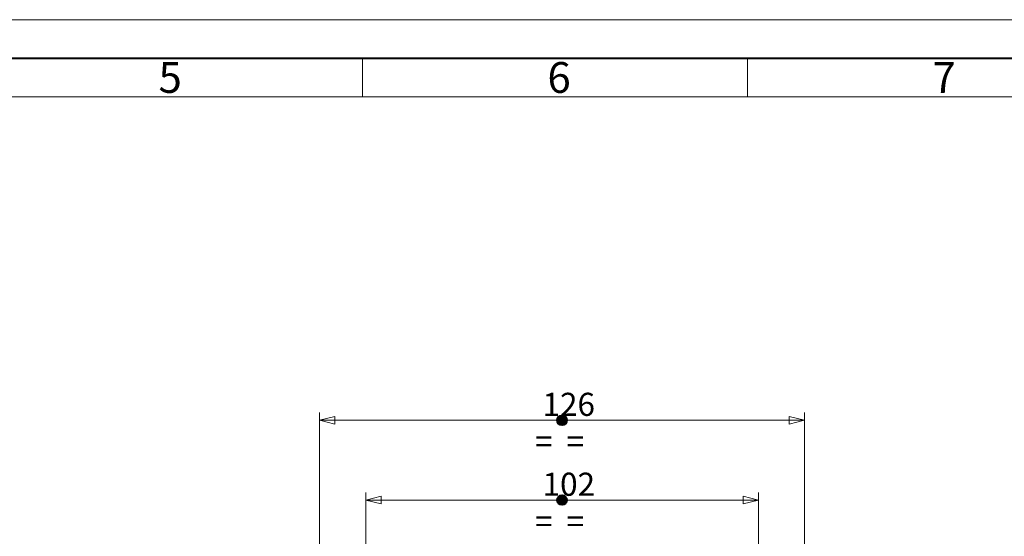
# Model space of a CAD drawing. Extents: x 225 to 1065, y 152 to 746.
# Drawn here: x 656 to 912, y 612 to 746 of the extents above; entities that cross this region are included whole.
import ezdxf

# ---------------------------------------------------------------- set-up
doc = ezdxf.new("R2010")
doc.units = 0
doc.layers.get('0').update_dxf_attribs({"lineweight": 25})
for name, color, linetype, lineweight in [('AM_0', 2, 'Continuous', 40), ('AM_BOR', 2, 'Continuous', 40), ('Geometria schizzo(Ognibene)', 7, 'Continuous', 30), ('Quote(Ognibene)', 96, 'Continuous', 13), ('Simboli(Ognibene)', 96, 'Continuous', 13), ('Tratteggio', 179, 'Continuous', 9)]:
    doc.layers.add(name, color=color, linetype=linetype, lineweight=lineweight)
doc.styles.add('DEFAULT-Ognibene', font='ARIAL.TTF')
doc.styles.add('Ognibene', font='ARIAL.TTF', dxfattribs={"width": 0.8})
doc.styles.get("Standard").update_dxf_attribs({"font": 'ISOCP.SHX'})
doc.dimstyles.new('Ognibene', dxfattribs={"dimscale": 2, "dimtxt": 3, "dimasz": 2, "dimexe": 1, "dimexo": 1, "dimgap": 0.5, "dimtad": 1, "dimdec": 3, "dimrnd": 1e-08, "dimdsep": 46, "dimtxsty": 'Ognibene', "dimblk": 'Filled-2', "dimcen": 0.09, "dimdle": 12, "dimclrd": 96, "dimclre": 96, "dimclrt": 7, "dimazin": 2, "dimtfac": 0.666667, "dimtdec": 3, "dimtofl": 0, "dimtmove": 0, "dimatfit": 3, "dimfxl": 1, "dimtolj": 1, "dimlwd": 9, "dimlwe": 9, "dimarcsym": 0})

# ---------------------------------------------------------------- blocks, each defined once
blk = doc.blocks.new('Filled-2')
at = {"color": 0}
for p, q in [((0, 0), (-1, 0.25)), ((-1, 0.25), (-1, -0.25)), ((-1, 0), (0, 0)), ((-1, -0.25), (0, 0))]:
    blk.add_line(p, q, dxfattribs=at)
at = {"color": 0, "flags": 128}
blk.add_lwpolyline([(-1, -0.25), (0, 0), (-1, 0.25), (-1, -0.25)], dxfattribs=at)
at = {"color": 0}
blk.add_solid([(-1, -0.25), (0, 0), (-1, 0.25), (-1, -0.25)], dxfattribs=at)
blk = doc.blocks.new('*D38')
at = {"layer": 'Defpoints', "color": 0, "linetype": 'Continuous'}
for p in [(847.74, 621.18), (745.74, 556.32), (847.74, 556.32)]:
    blk.add_point(p, dxfattribs=at)
at = {"layer": 'Quote(Ognibene)', "color": 96, "linetype": 'Continuous', "lineweight": 9, "true_color": 0x008000}
for p, q in [((745.74, 558.32), (745.74, 623.18)), ((847.74, 558.32), (847.74, 623.18)), ((749.74, 621.18), (843.74, 621.18))]:
    blk.add_line(p, q, dxfattribs=at)
at = {"layer": 'Quote(Ognibene)', "color": 96, "linetype": 'Continuous', "lineweight": 9, "true_color": 0x008000, "xscale": 4, "yscale": 4, "zscale": 4, "rotation": 180}
blk.add_blockref('Filled-2', (745.74, 621.18), dxfattribs=at)
at = {"layer": 'Quote(Ognibene)', "color": 96, "linetype": 'Continuous', "lineweight": 9, "true_color": 0x008000, "xscale": 4, "yscale": 4, "zscale": 4}
blk.add_blockref('Filled-2', (847.74, 621.18), dxfattribs=at)
at = {"layer": 'Quote(Ognibene)', "color": 7, "linetype": 'Continuous', "lineweight": 13, "insert": (791.69, 628.31), "char_height": 6, "attachment_point": 1, "style": 'Ognibene'}
blk.add_mtext('\\A1;102', dxfattribs=at)
blk = doc.blocks.new('Uguale uguale')
at = {"layer": 'Tratteggio', "true_color": 0xff0000}
h = blk.add_hatch(color=1, dxfattribs=at)
edge = h.paths.add_edge_path()
edge.add_arc((0, 0), 0.631, 0, 360)
blk.add_circle((0, 0, 10), 0.631)
at = {"layer": 'Geometria schizzo(Ognibene)'}
blk.add_circle((0, 0), 0.631, dxfattribs=at)
at = {"layer": 'Simboli(Ognibene)', "color": 7, "insert": (-3.51, -1.25), "char_height": 3, "width": 7.221, "attachment_point": 1, "style": 'DEFAULT-Ognibene'}
blk.add_mtext('\\fArial|b1|i0;\\H3.0000;=  =', dxfattribs=at)
blk = doc.blocks.new('MECVEL_A3')
blk.add_line((5, 292), (415, 292))
at = {"layer": 'AM_BOR', "color": 1, "lineweight": 18}
for p, q in [((0, 297), (420, 297)), ((260, 292), (260, 287)), ((310, 292), (310, 287)), ((10, 287), (410, 287))]:
    blk.add_line(p, q, dxfattribs=at)
for s, p in [('6', (284, 287.5)), ('5', (233.5, 287.5)), ('7', (334, 287.5))]:
    blk.add_text(s, height=4, dxfattribs=at).set_placement(p)
blk = doc.blocks.new('*D69')
at = {"layer": 'Defpoints', "color": 0, "linetype": 'Continuous'}
for p in [(859.74, 641.93), (733.74, 563.32), (859.74, 563.32)]:
    blk.add_point(p, dxfattribs=at)
at = {"layer": 'Quote(Ognibene)', "color": 96, "linetype": 'Continuous', "lineweight": 9, "true_color": 0x008000}
for p, q in [((733.74, 598.39), (733.74, 643.93)), ((737.74, 641.93), (855.74, 641.93)), ((859.74, 565.32), (859.74, 643.93)), ((733.74, 565.32), (733.74, 585.07))]:
    blk.add_line(p, q, dxfattribs=at)
at = {"layer": 'Quote(Ognibene)', "color": 96, "linetype": 'Continuous', "lineweight": 9, "true_color": 0x008000, "xscale": 4, "yscale": 4, "zscale": 4, "rotation": 180}
blk.add_blockref('Filled-2', (733.74, 641.93), dxfattribs=at)
at = {"layer": 'Quote(Ognibene)', "color": 96, "linetype": 'Continuous', "lineweight": 9, "true_color": 0x008000, "xscale": 4, "yscale": 4, "zscale": 4}
blk.add_blockref('Filled-2', (859.74, 641.93), dxfattribs=at)
at = {"layer": 'Quote(Ognibene)', "color": 7, "linetype": 'Continuous', "lineweight": 13, "insert": (791.66, 649.05), "char_height": 6, "attachment_point": 1, "style": 'Ognibene'}
blk.add_mtext('\\A1;126', dxfattribs=at)

msp = doc.modelspace()

# ---------------------------------------------------------------- block references
at = {"layer": 'AM_0', "lineweight": 0, "xscale": 2, "yscale": 2, "zscale": 2}
msp.add_blockref('MECVEL_A3', (224.942, 151.9241), dxfattribs=at)
at = {"layer": 'AM_0', "xscale": 2, "yscale": 2, "zscale": 2}
for p in [(796.7394, 641.9255), (796.7394, 621.18)]:
    msp.add_blockref('Uguale uguale', p, dxfattribs=at)

# ---------------------------------------------------------------- dimensions: what is measured, and where the dimension line sits
at = {"layer": 'Quote(Ognibene)', "color": 96, "linetype": 'Continuous', "lineweight": 13, "true_color": 0x008000}
for base, p1, p2, picture, middle in [((859.7394, 641.9255), (733.7394, 563.3215), (859.7394, 563.3215), '*D69', (796.7394, 641.9255)), ((847.7394, 621.18), (745.7394, 556.3198), (847.7394, 556.3198), '*D38', (796.7394, 621.18))]:
    dim = msp.add_linear_dim(base=base, p1=p1, p2=p2, angle=180, dimstyle='Ognibene', override={"dimdec": 3, "dimtp": 0, "dimtm": 0, "dimtdec": 3}, dxfattribs=at)
    dim.commit()
    dim.dimension.update_dxf_attribs({"geometry": picture, "text_midpoint": middle, "dimtype": 160})

doc.saveas('drawing.dxf')
